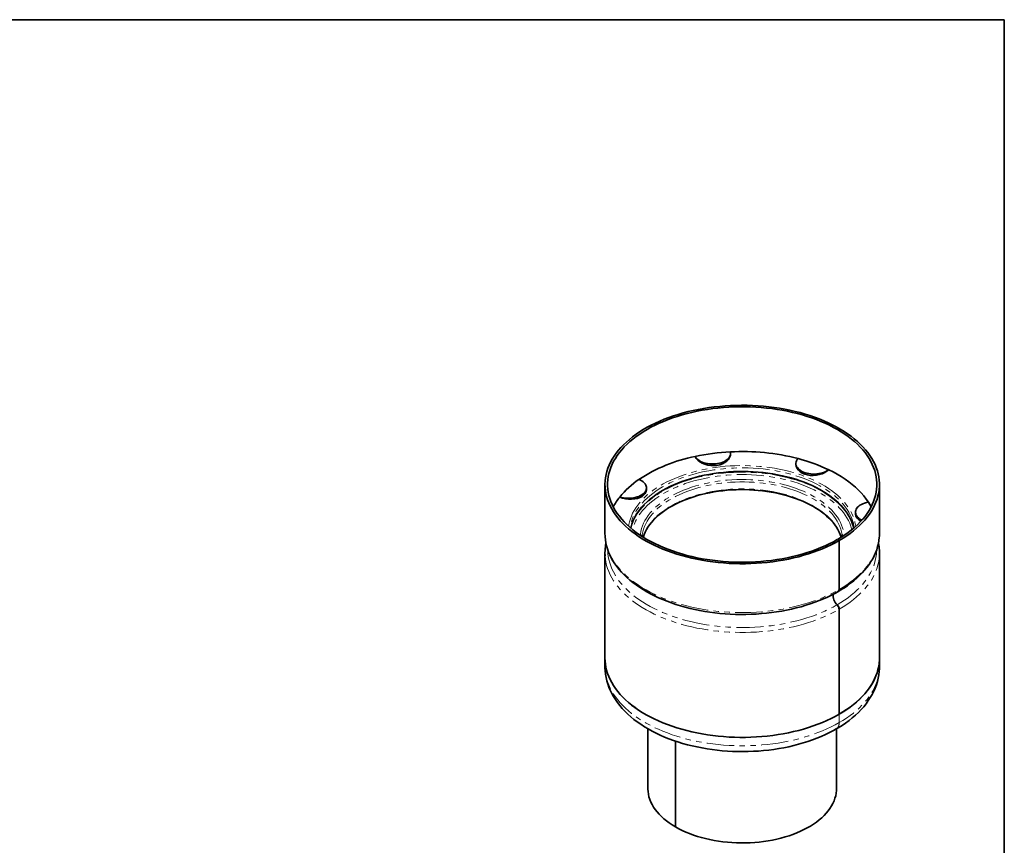
# Model space of a CAD drawing. Units: millimetres. Extents: x -41 to 2025, y 1 to 450.
# Drawn here: x 185 to 415, y 98 to 291 of the extents above; entities that cross this region are included whole.
import ezdxf

# ---------------------------------------------------------------- set-up
doc = ezdxf.new("R2010")
doc.units = ezdxf.units.MM
doc.linetypes.add('PHANTOM', pattern=[12.7, 6.35, -1.27, 1.27, -1.27, 1.27, -1.27])
doc.layers.add('FORMAT', color=7, linetype='Continuous')

msp = doc.modelspace()

# ---------------------------------------------------------------- linework, layer by layer
at = {"color": 7, "linetype": 'Continuous', "lineweight": 35}
for p, q in [((351.176, 189.78), (351.176, 189.841)), ((366.414, 187.493), (366.414, 187.302)), ((321.885, 182.617), (321.885, 171.208)), ((331.552, 181.506), (331.552, 181.833)), ((385.885, 171.208), (385.885, 182.617)), ((380.286, 176.164), (380.286, 175.766)), ((327.794, 172.758), (327.764, 172.557)), ((380.006, 172.557), (379.994, 172.644)), ((321.885, 171.208), (321.903, 170.588)), ((330.571, 170.872), (330.525, 170.503)), ((377.245, 170.503), (377.189, 170.935)), ((376.484, 169.538), (376.06, 169.783)), ((376.512, 169.554), (376.088, 169.799)), ((376.088, 169.767), (376.088, 169.799)), ((376.484, 158.129), (376.484, 169.538)), ((376.512, 158.146), (376.512, 169.554)), ((321.885, 166.589), (321.885, 142.116)), ((385.885, 142.116), (385.885, 166.589)), ((376.484, 129.037), (376.484, 153.51)), ((376.512, 129.054), (376.512, 153.527)), ((321.885, 142.116), (321.885, 140.156)), ((385.885, 140.156), (385.885, 142.116)), ((376.512, 129.054), (376.484, 129.07)), ((331.885, 125.651), (331.885, 111.741)), ((375.885, 111.741), (375.885, 125.65)), ((338.302, 122.784), (338.302, 102.776)), ((338.329, 102.76), (338.329, 122.775)), ((338.329, 102.792), (338.302, 102.776))]:
    msp.add_line(p, q, dxfattribs=at)
at = {"color": 8, "linetype": 'PHANTOM', "lineweight": 18}
for p, q in [((376.512, 158.146), (376.484, 158.162)), ((376.041, 154.569), (376.029, 154.537)), ((376.512, 153.527), (376.484, 153.543)), ((376.484, 129.039), (376.486, 129.038)), ((376.486, 127.079), (376.486, 129.038))]:
    msp.add_line(p, q, dxfattribs=at)
at = {"color": 7, "linetype": 'Continuous', "lineweight": 35, "flags": 128}
for points in [[(376.512, 169.554), (377.399, 170.087), (378.249, 170.64), (379.059, 171.212), (379.829, 171.803), (380.558, 172.411), (381.244, 173.035), (381.886, 173.674), (382.483, 174.328), (383.034, 174.995), (383.539, 175.674), (383.997, 176.364), (384.406, 177.065), (384.766, 177.774), (385.077, 178.491), (385.338, 179.215), (385.548, 179.944), (385.708, 180.677), (385.817, 181.413), (385.875, 182.152), (385.882, 182.891), (385.837, 183.63), (385.741, 184.367), (385.594, 185.101), (385.397, 185.831), (385.149, 186.556), (384.851, 187.275), (384.503, 187.986), (384.107, 188.689), (383.662, 189.382), (383.169, 190.064), (382.63, 190.735), (382.044, 191.392), (381.413, 192.035), (380.739, 192.663), (380.021, 193.275), (379.262, 193.87), (378.462, 194.447), (377.622, 195.005), (376.745, 195.544), (375.831, 196.061), (374.881, 196.557), (373.899, 197.031), (372.884, 197.482), (371.839, 197.908), (370.765, 198.311), (369.664, 198.688), (368.537, 199.039), (367.388, 199.365), (366.216, 199.663), (365.025, 199.934), (363.816, 200.178), (362.592, 200.393), (361.353, 200.58), (360.102, 200.738), (358.842, 200.867), (357.573, 200.967), (356.298, 201.037), (355.02, 201.078), (353.74, 201.09), (352.46, 201.071), (351.182, 201.024), (349.909, 200.947), (348.642, 200.84), (347.384, 200.705), (346.135, 200.54), (344.9, 200.347), (343.678, 200.125), (342.473, 199.875), (341.287, 199.598), (340.12, 199.293), (338.975, 198.962), (337.855, 198.605), (336.76, 198.222), (335.692, 197.814), (334.654, 197.382), (333.646, 196.926), (332.671, 196.447), (331.729, 195.946), (330.823, 195.424), (329.954, 194.881), (329.124, 194.318), (328.333, 193.737), (327.583, 193.138), (326.875, 192.522), (326.21, 191.891), (325.589, 191.244), (325.014, 190.584), (324.485, 189.911), (324.003, 189.226), (323.569, 188.531), (323.184, 187.826), (322.847, 187.113), (322.561, 186.392), (322.324, 185.666), (322.138, 184.935), (322.003, 184.2), (321.919, 183.462), (321.886, 182.723), (321.904, 181.984), (321.973, 181.246), (322.094, 180.511), (322.265, 179.778), (322.487, 179.05), (322.759, 178.328), (323.081, 177.613), (323.453, 176.905), (323.873, 176.207), (324.341, 175.519), (324.856, 174.843), (325.418, 174.179), (326.026, 173.528), (326.678, 172.892), (327.374, 172.271), (328.112, 171.667), (328.891, 171.081), (329.71, 170.513), (330.568, 169.964), (331.464, 169.436), (332.395, 168.929), (333.361, 168.444), (334.359, 167.981), (335.389, 167.542), (336.448, 167.127), (337.535, 166.737), (338.649, 166.372), (339.787, 166.033), (340.947, 165.721), (342.128, 165.435), (343.328, 165.178), (344.545, 164.948), (345.777, 164.746), (347.022, 164.573), (348.277, 164.429), (349.542, 164.314), (350.814, 164.229), (352.09, 164.172), (353.37, 164.146), (354.65, 164.149), (355.929, 164.181), (357.205, 164.243), (358.476, 164.334), (359.739, 164.455), (360.992, 164.605), (362.235, 164.783), (363.464, 164.99), (364.678, 165.226), (365.874, 165.489), (367.051, 165.779), (368.207, 166.097), (369.341, 166.441), (370.449, 166.811), (371.531, 167.206), (372.585, 167.626), (373.609, 168.07), (374.601, 168.537), (375.56, 169.026), (376.484, 169.538)], [(376.088, 169.799), (376.964, 170.325), (377.802, 170.872), (378.602, 171.437), (379.362, 172.021), (380.08, 172.621), (380.756, 173.238), (381.388, 173.87), (381.976, 174.517), (382.518, 175.176), (383.013, 175.847), (383.462, 176.53), (383.862, 177.222), (384.214, 177.923), (384.517, 178.632), (384.77, 179.347), (384.973, 180.067), (385.126, 180.792), (385.227, 181.52), (385.279, 182.249), (385.279, 182.979), (385.228, 183.708), (385.127, 184.436), (384.974, 185.16), (384.772, 185.881), (384.519, 186.596), (384.217, 187.305), (383.865, 188.006), (383.465, 188.698), (383.017, 189.381), (382.522, 190.052), (381.98, 190.712), (381.393, 191.358), (380.761, 191.99), (380.085, 192.607), (379.367, 193.208), (378.608, 193.792), (377.809, 194.357), (376.971, 194.904), (376.095, 195.43), (375.184, 195.936), (374.237, 196.42), (373.258, 196.882), (372.248, 197.321), (371.208, 197.735), (370.139, 198.126), (369.044, 198.491), (367.925, 198.83), (366.783, 199.144), (365.62, 199.43), (364.438, 199.689), (363.239, 199.92), (362.025, 200.124), (360.797, 200.299), (359.558, 200.445), (358.311, 200.562), (357.055, 200.651), (355.795, 200.71), (354.532, 200.74), (353.268, 200.74), (352.004, 200.711), (350.744, 200.652), (349.489, 200.565), (348.241, 200.448), (347.002, 200.303), (345.774, 200.128), (344.559, 199.926), (343.36, 199.695), (342.177, 199.436), (341.014, 199.151), (339.871, 198.838), (338.751, 198.499), (337.656, 198.135), (336.587, 197.745), (335.546, 197.331), (334.535, 196.892), (333.555, 196.431), (332.608, 195.947), (331.696, 195.442), (330.819, 194.916), (329.98, 194.37), (329.18, 193.805), (328.42, 193.222), (327.701, 192.621), (327.024, 192.005), (326.392, 191.373), (325.803, 190.727), (325.26, 190.068), (324.764, 189.396), (324.315, 188.714), (323.914, 188.022), (323.561, 187.321), (323.257, 186.612), (323.004, 185.897), (322.8, 185.177), (322.646, 184.452), (322.544, 183.725), (322.492, 182.996), (322.491, 182.266), (322.541, 181.536), (322.642, 180.809), (322.793, 180.084), (322.995, 179.364), (323.247, 178.648), (323.548, 177.94), (323.899, 177.238), (324.298, 176.546), (324.746, 175.863), (325.24, 175.191), (325.781, 174.532), (326.368, 173.885), (326.999, 173.253), (327.674, 172.635), (328.391, 172.034), (329.15, 171.45), (329.949, 170.885), (330.786, 170.338), (331.661, 169.811), (332.572, 169.305), (333.518, 168.82), (334.496, 168.358), (335.506, 167.919), (336.546, 167.504), (337.614, 167.113), (338.708, 166.748), (339.827, 166.408), (340.969, 166.094), (342.132, 165.807), (343.314, 165.548), (344.512, 165.316), (345.727, 165.112), (346.954, 164.937), (348.192, 164.79), (349.44, 164.672), (350.695, 164.584), (351.955, 164.524), (353.219, 164.494), (354.483, 164.493), (355.746, 164.522), (357.007, 164.58), (358.262, 164.667), (359.51, 164.783), (360.749, 164.928), (361.977, 165.102), (363.192, 165.304), (364.392, 165.535), (365.575, 165.793), (366.738, 166.078), (367.881, 166.39), (369.001, 166.729), (370.097, 167.093), (371.167, 167.482), (372.208, 167.896), (373.22, 168.334), (374.2, 168.795), (375.147, 169.278), (376.06, 169.783)], [(351.125, 190.219), (351.172, 189.949), (351.167, 189.677), (351.109, 189.408), (351, 189.144), (350.84, 188.888), (350.633, 188.645), (350.38, 188.416), (350.084, 188.205), (349.75, 188.014), (349.38, 187.846), (348.981, 187.703), (348.557, 187.586), (348.113, 187.497), (347.654, 187.437), (347.187, 187.407), (346.717, 187.407), (346.249, 187.437), (345.791, 187.497), (345.346, 187.586), (344.922, 187.703), (344.523, 187.846), (344.154, 188.015), (343.82, 188.205), (343.524, 188.416), (343.271, 188.645), (343.064, 188.889), (342.904, 189.144)], [(342.904, 189.144), (343.166, 188.693), (343.537, 188.273), (344.006, 187.897), (344.56, 187.577), (345.183, 187.323), (345.856, 187.141), (346.557, 187.039), (347.27, 187.017), (347.969, 187.077), (348.639, 187.216), (349.26, 187.43), (349.816, 187.711), (350.293, 188.054), (350.676, 188.447), (350.957, 188.881), (351.126, 189.342), (351.176, 189.78)], [(374.051, 186.056), (373.753, 185.846), (373.417, 185.657), (373.046, 185.49), (372.645, 185.348), (372.22, 185.232), (371.775, 185.145), (371.316, 185.086), (370.848, 185.058), (370.378, 185.059), (369.911, 185.091), (369.453, 185.153), (369.01, 185.243), (368.586, 185.362), (368.189, 185.506), (367.821, 185.676), (367.489, 185.868), (367.196, 186.08), (366.945, 186.309), (366.74, 186.554), (366.583, 186.81), (366.477, 187.074), (366.422, 187.344), (366.419, 187.615), (366.469, 187.885), (366.57, 188.15), (366.721, 188.407), (366.922, 188.653)], [(366.419, 187.301), (366.415, 187.264), (366.485, 186.794), (366.675, 186.346), (366.978, 185.93), (367.385, 185.563), (367.884, 185.251), (368.458, 185.007), (369.092, 184.834), (369.768, 184.738), (370.467, 184.719), (371.172, 184.78), (371.862, 184.915), (372.521, 185.125), (373.128, 185.401), (373.625, 185.708), (374.051, 186.056)], [(383.302, 178.501), (382.803, 179.225), (382.25, 179.937), (381.645, 180.634), (380.988, 181.315), (380.281, 181.979), (379.526, 182.625), (378.723, 183.252), (377.874, 183.858), (376.98, 184.443), (376.044, 185.005), (375.067, 185.543), (374.051, 186.056)], [(329.816, 183.803), (330.18, 183.632), (330.509, 183.437), (330.798, 183.223), (331.044, 182.992), (331.244, 182.746), (331.396, 182.489), (331.497, 182.224), (331.547, 181.954), (331.544, 181.683), (331.489, 181.413), (331.382, 181.149), (331.225, 180.893), (331.02, 180.649), (330.769, 180.419), (330.476, 180.207), (330.143, 180.015), (329.776, 179.846), (329.378, 179.701), (328.955, 179.583), (328.512, 179.492), (328.054, 179.431), (327.587, 179.399), (327.116, 179.398), (326.649, 179.426), (326.19, 179.485), (325.745, 179.572), (325.319, 179.688)], [(379.874, 172.444), (379.809, 172.717), (379.616, 173.377), (379.373, 174.031), (379.08, 174.679), (378.737, 175.318), (378.346, 175.948), (377.906, 176.567), (377.42, 177.175), (376.888, 177.769), (376.311, 178.349), (375.69, 178.914), (375.026, 179.463), (374.32, 179.994), (373.575, 180.507), (372.791, 181), (371.971, 181.472), (371.114, 181.923), (370.224, 182.352), (369.302, 182.758), (368.35, 183.14), (367.37, 183.497), (366.363, 183.828), (365.332, 184.134), (364.278, 184.413), (363.204, 184.665), (362.112, 184.889), (361.004, 185.085), (359.881, 185.252), (358.747, 185.391), (357.604, 185.501), (356.453, 185.581), (355.297, 185.632), (354.138, 185.653), (352.979, 185.645), (351.822, 185.607), (350.669, 185.539), (349.522, 185.443), (348.383, 185.317), (347.256, 185.162), (346.141, 184.978), (345.041, 184.766), (343.959, 184.526), (342.896, 184.259), (341.855, 183.965), (340.837, 183.645), (339.845, 183.299), (338.88, 182.928), (337.945, 182.532), (337.041, 182.114), (336.17, 181.672), (335.333, 181.209), (334.533, 180.725), (333.771, 180.221), (333.048, 179.697), (332.366, 179.156), (331.726, 178.598)], [(325.319, 179.688), (325.975, 179.456), (326.67, 179.291), (327.385, 179.198), (328.098, 179.181), (328.788, 179.241), (329.437, 179.375), (330.022, 179.58), (330.531, 179.85), (330.945, 180.177), (331.259, 180.551), (331.461, 180.962), (331.548, 181.397), (331.541, 181.506)], [(330.823, 170.319), (330.842, 170.389), (331.044, 170.966), (331.292, 171.537), (331.583, 172.101), (331.917, 172.657), (332.294, 173.204), (332.713, 173.741), (333.173, 174.267), (333.673, 174.781), (334.026, 175.115), (334.317, 175.374), (334.901, 175.859), (335.523, 176.33), (336.181, 176.784), (336.874, 177.222), (337.6, 177.643), (338.358, 178.044), (339.147, 178.427), (339.964, 178.789), (340.809, 179.131), (341.68, 179.451), (342.575, 179.749), (343.493, 180.024), (344.431, 180.276), (345.387, 180.503), (346.361, 180.707), (347.349, 180.885), (348.35, 181.038), (349.363, 181.166), (350.384, 181.268), (351.412, 181.344), (352.445, 181.393), (353.481, 181.417), (354.518, 181.414), (355.553, 181.385), (356.585, 181.329), (357.612, 181.247), (358.632, 181.14), (359.642, 181.007), (360.64, 180.848), (361.626, 180.664), (362.596, 180.455), (363.549, 180.222), (364.482, 179.965), (365.395, 179.685), (366.285, 179.382), (367.15, 179.057), (367.989, 178.711), (368.801, 178.344), (369.583, 177.957), (370.333, 177.551), (371.052, 177.127), (371.737, 176.686), (372.386, 176.228), (373, 175.755), (373.575, 175.267), (374.113, 174.766), (374.611, 174.252), (375.068, 173.727), (375.485, 173.192), (375.859, 172.647), (376.192, 172.093), (376.481, 171.532), (376.726, 170.964), (376.928, 170.39), (376.943, 170.334)], [(381.786, 174.301), (381.675, 174.356), (381.345, 174.549), (381.054, 174.762), (380.805, 174.993), (380.603, 175.238), (380.448, 175.494), (380.345, 175.759), (380.292, 176.029), (380.292, 176.3), (380.345, 176.57), (380.449, 176.835), (380.603, 177.091), (380.806, 177.336), (381.054, 177.566), (381.345, 177.78), (381.676, 177.973), (382.042, 178.143), (382.438, 178.289), (382.86, 178.409), (383.302, 178.501)], [(383.302, 178.501), (383.655, 177.926), (383.951, 177.389)], [(321.907, 170.549), (321.911, 170.437), (321.983, 169.718), (322.101, 169.001), (322.264, 168.287), (322.473, 167.578), (322.726, 166.873), (323.025, 166.175), (323.369, 165.484), (323.757, 164.8), (324.189, 164.126), (324.664, 163.462), (325.182, 162.809), (325.742, 162.168), (326.343, 161.541), (326.984, 160.928), (327.665, 160.331), (328.383, 159.749), (329.139, 159.185), (329.93, 158.638), (330.755, 158.111), (331.614, 157.602), (332.505, 157.114), (333.426, 156.646), (334.376, 156.2), (335.353, 155.776), (336.357, 155.374), (337.386, 154.995), (338.439, 154.64), (339.513, 154.308), (340.607, 154.001), (341.72, 153.719), (342.851, 153.461), (343.996, 153.229), (345.156, 153.022), (346.328, 152.842), (347.511, 152.687), (348.703, 152.559), (349.902, 152.458), (351.107, 152.383), (352.315, 152.335), (353.526, 152.313), (354.737, 152.319), (355.947, 152.351), (357.154, 152.41), (358.357, 152.496), (359.553, 152.608), (360.741, 152.747), (361.92, 152.912), (363.087, 153.103), (364.241, 153.32), (365.381, 153.563), (366.504, 153.83), (367.61, 154.123), (368.696, 154.44), (369.762, 154.781), (370.804, 155.146), (371.823, 155.535), (372.817, 155.946), (373.784, 156.379), (374.723, 156.834), (375.632, 157.31), (376.277, 157.671)], [(376.305, 157.688), (376.76, 157.956), (377.596, 158.478), (378.399, 159.02), (379.166, 159.58), (379.897, 160.157), (380.591, 160.752), (381.246, 161.362), (381.861, 161.988), (382.435, 162.628), (382.968, 163.281), (383.457, 163.946), (383.904, 164.622), (384.306, 165.308), (384.663, 166.002), (384.976, 166.704), (385.242, 167.412), (385.462, 168.124), (385.637, 168.841), (385.765, 169.56), (385.847, 170.281), (385.86, 170.549)], [(385.867, 170.588), (385.875, 170.743), (385.885, 171.208)], [(321.904, 167.229), (321.886, 166.696), (321.903, 165.969)], [(376.486, 129.038), (375.561, 128.527), (374.602, 128.037), (373.61, 127.57), (372.586, 127.126), (371.532, 126.706), (370.45, 126.311), (369.341, 125.941), (368.208, 125.597), (367.051, 125.279), (365.874, 124.988), (364.677, 124.725), (363.463, 124.49), (362.234, 124.283), (360.991, 124.104), (359.737, 123.955), (358.474, 123.834), (357.203, 123.743), (355.927, 123.681), (354.648, 123.648), (353.367, 123.645), (352.088, 123.672), (350.811, 123.728), (349.539, 123.814), (348.274, 123.929), (347.018, 124.073), (345.773, 124.246), (344.541, 124.448), (343.324, 124.678), (342.124, 124.936), (340.942, 125.221), (339.782, 125.534), (338.644, 125.873), (337.53, 126.238), (336.443, 126.628), (335.384, 127.044), (334.354, 127.483), (333.355, 127.946), (332.39, 128.431), (331.458, 128.939), (330.563, 129.467), (329.705, 130.016), (328.886, 130.584), (328.107, 131.171), (327.369, 131.775), (326.673, 132.396), (326.021, 133.032), (325.414, 133.683), (324.852, 134.347), (324.337, 135.024), (323.869, 135.712), (323.45, 136.411), (323.078, 137.118), (322.757, 137.834), (322.485, 138.556), (322.263, 139.284), (322.092, 140.017), (321.972, 140.753), (321.903, 141.491), (321.885, 142.116)], [(321.885, 142.116), (321.904, 141.484), (321.973, 140.746), (322.094, 140.01), (322.265, 139.278), (322.487, 138.55), (322.759, 137.828), (323.081, 137.112), (323.453, 136.405), (323.873, 135.707), (324.341, 135.019), (324.856, 134.342), (325.418, 133.678), (326.026, 133.027), (326.678, 132.391), (327.374, 131.771), (328.112, 131.167), (328.891, 130.581), (329.71, 130.013), (330.568, 129.464), (331.464, 128.936), (332.395, 128.429), (333.361, 127.943), (334.359, 127.481), (335.389, 127.041), (336.448, 126.626), (337.535, 126.236), (338.649, 125.871), (339.787, 125.532), (340.947, 125.22), (342.128, 124.935), (343.328, 124.677), (344.545, 124.447), (345.777, 124.246), (347.022, 124.073), (348.277, 123.929), (349.542, 123.814), (350.814, 123.728), (352.09, 123.672), (353.37, 123.645), (354.65, 123.648), (355.929, 123.681), (357.205, 123.743), (358.476, 123.834), (359.739, 123.955), (360.992, 124.104), (362.235, 124.283), (363.464, 124.49), (364.678, 124.725), (365.874, 124.988), (367.051, 125.279), (368.207, 125.597), (369.341, 125.941), (370.449, 126.31), (371.531, 126.706), (372.585, 127.125), (373.609, 127.569), (374.601, 128.036), (375.56, 128.526), (376.484, 129.037)], [(321.89, 140.163), (321.888, 139.896), (321.926, 139.13), (322.01, 138.367), (322.14, 137.608), (322.315, 136.853), (322.535, 136.103), (322.801, 135.359), (323.111, 134.621), (323.466, 133.892), (323.867, 133.171), (324.312, 132.459), (324.801, 131.759), (325.334, 131.07), (325.911, 130.395), (326.529, 129.734), (327.19, 129.089), (327.89, 128.461), (328.63, 127.851), (329.407, 127.26), (330.22, 126.69), (331.067, 126.141), (331.948, 125.613), (332.86, 125.108), (333.802, 124.626), (334.771, 124.168), (335.768, 123.734), (336.79, 123.325), (337.835, 122.941), (338.902, 122.582), (339.989, 122.249), (341.096, 121.941), (342.22, 121.66), (343.36, 121.405), (344.514, 121.177), (345.68, 120.976), (346.858, 120.802), (348.045, 120.655), (349.24, 120.535), (350.441, 120.443), (351.647, 120.378), (352.856, 120.341), (354.067, 120.331), (355.277, 120.349), (356.485, 120.394), (357.689, 120.467), (358.889, 120.568), (360.081, 120.696), (361.266, 120.851), (362.44, 121.033), (363.603, 121.242), (364.752, 121.478), (365.887, 121.741), (367.006, 122.03), (368.106, 122.345), (369.188, 122.686), (370.249, 123.053), (371.287, 123.445), (372.302, 123.861), (373.292, 124.303), (374.255, 124.769), (375.189, 125.259), (375.823, 125.613)], [(375.823, 125.613), (376.297, 125.892), (377.164, 126.434), (377.997, 126.998), (378.796, 127.583), (379.558, 128.189), (380.283, 128.816), (380.969, 129.461), (381.614, 130.125), (382.216, 130.805), (382.776, 131.5), (383.29, 132.21), (383.76, 132.932), (384.183, 133.664), (384.559, 134.406), (384.889, 135.156), (385.171, 135.911), (385.406, 136.672), (385.594, 137.436), (385.735, 138.202), (385.83, 138.97), (385.878, 139.738), (385.879, 140.156)], [(385.885, 142.116), (385.874, 141.632), (385.815, 140.894), (385.705, 140.157), (385.543, 139.424), (385.332, 138.695), (385.069, 137.971), (384.757, 137.255), (384.395, 136.545), (383.985, 135.845), (383.526, 135.155), (383.02, 134.476), (382.467, 133.809), (381.868, 133.156), (381.225, 132.516), (380.538, 131.893), (379.808, 131.285), (379.037, 130.695), (378.225, 130.123), (377.374, 129.571), (376.486, 129.038)], [(376.512, 129.054), (377.399, 129.587), (378.249, 130.14), (379.059, 130.712), (379.829, 131.302), (380.558, 131.91), (381.244, 132.534), (381.886, 133.174), (382.483, 133.827), (383.034, 134.494), (383.539, 135.174), (383.997, 135.864), (384.406, 136.564), (384.766, 137.274), (385.077, 137.991), (385.338, 138.714), (385.548, 139.443), (385.708, 140.177), (385.817, 140.913), (385.875, 141.651), (385.885, 142.116)], [(338.302, 102.776), (337.57, 103.221), (336.876, 103.686), (336.222, 104.17), (335.609, 104.671), (335.039, 105.189), (334.513, 105.722), (334.032, 106.269), (333.597, 106.829), (333.21, 107.4), (332.871, 107.982), (332.581, 108.572), (332.34, 109.17), (332.151, 109.774), (332.011, 110.382), (331.923, 110.994), (331.886, 111.607), (331.885, 111.741)], [(375.885, 111.741), (375.87, 111.272), (375.805, 110.66), (375.689, 110.05), (375.522, 109.444), (375.305, 108.843), (375.037, 108.25), (374.721, 107.664), (374.355, 107.088), (373.942, 106.522), (373.482, 105.969), (372.976, 105.429), (372.426, 104.904), (371.832, 104.395), (371.197, 103.904), (370.521, 103.43), (369.806, 102.976), (369.054, 102.542), (368.267, 102.13), (367.446, 101.74), (366.593, 101.374), (365.711, 101.032), (364.801, 100.714), (363.866, 100.423), (362.907, 100.158), (361.928, 99.92), (360.929, 99.709), (359.914, 99.527), (358.885, 99.373), (357.845, 99.248), (356.795, 99.152), (355.738, 99.086), (354.677, 99.049), (353.614, 99.041), (352.552, 99.064), (351.493, 99.116), (350.44, 99.197), (349.394, 99.308), (348.359, 99.448), (347.337, 99.616), (346.33, 99.813), (345.341, 100.037), (344.372, 100.289), (343.425, 100.568), (342.502, 100.873), (341.606, 101.203), (340.739, 101.557), (339.902, 101.936), (339.098, 102.337), (338.329, 102.76)]]:
    msp.add_lwpolyline(points, dxfattribs=at)
at = {"color": 8, "linetype": 'PHANTOM', "lineweight": 18, "flags": 128}
for points in [[(327.408, 172.872), (327.467, 173.257), (327.611, 173.926), (327.805, 174.59), (328.05, 175.248), (328.344, 175.9), (328.688, 176.544), (329.081, 177.178), (329.521, 177.802), (330.008, 178.413), (330.542, 179.012), (331.12, 179.597), (331.743, 180.167), (332.408, 180.72), (333.115, 181.256), (333.861, 181.774), (334.647, 182.272), (335.469, 182.749), (336.327, 183.206), (337.219, 183.64), (338.143, 184.051), (339.098, 184.438), (340.081, 184.801), (341.091, 185.138), (342.125, 185.449), (343.182, 185.734), (344.26, 185.992), (345.356, 186.223), (346.469, 186.425), (347.596, 186.599), (348.735, 186.744), (349.885, 186.86), (351.041, 186.947), (352.204, 187.004), (353.37, 187.032), (354.536, 187.03), (355.702, 186.999), (356.863, 186.938), (358.02, 186.848), (359.168, 186.728), (360.306, 186.58), (361.431, 186.403), (362.542, 186.197), (363.637, 185.964), (364.712, 185.703), (365.767, 185.415), (366.798, 185.1), (367.805, 184.76), (368.785, 184.394), (369.736, 184.004), (370.656, 183.59), (371.544, 183.154), (372.398, 182.695), (373.217, 182.215), (373.998, 181.714), (374.74, 181.195), (375.442, 180.657), (376.102, 180.101), (376.719, 179.53), (377.293, 178.943), (377.821, 178.343), (378.303, 177.73), (378.738, 177.105), (379.124, 176.469), (379.463, 175.825), (379.751, 175.172), (379.99, 174.513), (380.178, 173.848), (380.316, 173.179), (380.362, 172.872)], [(379.994, 172.644), (379.952, 172.905), (379.809, 173.569), (379.616, 174.229), (379.373, 174.883), (379.08, 175.531), (378.737, 176.17), (378.346, 176.8), (377.906, 177.419), (377.42, 178.027), (376.888, 178.621), (376.311, 179.202), (375.69, 179.767), (375.026, 180.315), (374.32, 180.846), (373.575, 181.359), (372.791, 181.852), (371.971, 182.324), (371.114, 182.775), (370.224, 183.204), (369.302, 183.61), (368.35, 183.992), (367.37, 184.349), (366.363, 184.68), (365.332, 184.986), (364.278, 185.265), (363.204, 185.517), (362.112, 185.741), (361.004, 185.937), (359.881, 186.104), (358.747, 186.243), (357.604, 186.353), (356.453, 186.433), (355.297, 186.484), (354.138, 186.505), (352.979, 186.497), (351.822, 186.459), (350.669, 186.391), (349.522, 186.295), (348.383, 186.169), (347.256, 186.014), (346.141, 185.83), (345.041, 185.618), (343.959, 185.378), (342.896, 185.111), (341.855, 184.817), (340.837, 184.497), (339.845, 184.151), (338.88, 183.78), (337.945, 183.384), (337.041, 182.966), (336.17, 182.524), (335.333, 182.061), (334.533, 181.577), (333.771, 181.073), (333.048, 180.55), (332.366, 180.008), (331.726, 179.451), (331.129, 178.877), (330.577, 178.288), (330.07, 177.686), (329.611, 177.072), (329.198, 176.447), (328.834, 175.811), (328.519, 175.167), (328.254, 174.516), (328.039, 173.858), (327.874, 173.196), (327.794, 172.758)], [(327.924, 172.42), (328.035, 172.843), (328.25, 173.501), (328.515, 174.153), (328.83, 174.797), (329.195, 175.432), (329.607, 176.058), (330.067, 176.672), (330.573, 177.274), (331.125, 177.863), (331.722, 178.436), (332.362, 178.994), (333.045, 179.536), (333.768, 180.059), (334.53, 180.563), (335.33, 181.047), (336.167, 181.511), (337.038, 181.952), (337.942, 182.371), (338.878, 182.766), (339.843, 183.137), (340.835, 183.483), (341.853, 183.804), (342.895, 184.098), (343.958, 184.365), (345.04, 184.605), (346.14, 184.817), (347.255, 185.001), (348.382, 185.155), (349.521, 185.282), (350.668, 185.378), (351.822, 185.446), (352.979, 185.484), (354.138, 185.492), (355.297, 185.471), (356.453, 185.42), (357.604, 185.34), (358.748, 185.23), (359.882, 185.091), (361.005, 184.924), (362.113, 184.728), (363.206, 184.504), (364.28, 184.252), (365.334, 183.973), (366.365, 183.667), (367.372, 183.335), (368.353, 182.978), (369.305, 182.596), (370.227, 182.191), (371.117, 181.762), (371.973, 181.311), (372.794, 180.838), (373.578, 180.345), (374.324, 179.832), (375.029, 179.301), (375.693, 178.752), (376.314, 178.187), (376.892, 177.607), (377.424, 177.012), (377.91, 176.405), (378.349, 175.785), (378.741, 175.155), (379.083, 174.516), (379.377, 173.869), (379.62, 173.214), (379.813, 172.554), (379.846, 172.42)], [(379.444, 172.087), (379.398, 172.268), (379.201, 172.922), (378.953, 173.57), (378.656, 174.211), (378.31, 174.844), (377.914, 175.468), (377.472, 176.08), (376.982, 176.681), (376.447, 177.268), (375.866, 177.841), (375.243, 178.399), (374.576, 178.94), (373.869, 179.463), (373.122, 179.967), (372.337, 180.452), (371.515, 180.916), (370.658, 181.359), (369.768, 181.779), (368.846, 182.176), (367.895, 182.549), (366.915, 182.896), (365.91, 183.219), (364.881, 183.515), (363.83, 183.784), (362.76, 184.026), (361.672, 184.241), (360.568, 184.427), (359.451, 184.585), (358.323, 184.713), (357.186, 184.813), (356.043, 184.883), (354.896, 184.924), (353.746, 184.935), (352.597, 184.917), (351.45, 184.869), (350.308, 184.791), (349.173, 184.685), (348.048, 184.549), (346.934, 184.385), (345.834, 184.192), (344.749, 183.97), (343.684, 183.722), (342.638, 183.446), (341.614, 183.143), (340.615, 182.815), (339.643, 182.461), (338.698, 182.082), (337.784, 181.68), (336.902, 181.254), (336.053, 180.806), (335.24, 180.337), (334.464, 179.847), (333.726, 179.338), (333.029, 178.81), (332.373, 178.265), (331.759, 177.704), (331.19, 177.127), (330.665, 176.537), (330.187, 175.933), (329.756, 175.318), (329.372, 174.692), (329.037, 174.057), (328.752, 173.414), (328.517, 172.764), (328.331, 172.109), (328.326, 172.087)], [(330.119, 170.77), (330.15, 171.056), (330.258, 171.692), (330.417, 172.325), (330.626, 172.953), (330.886, 173.574), (331.196, 174.188), (331.555, 174.793), (331.963, 175.388), (332.417, 175.971), (332.919, 176.541), (333.465, 177.097), (334.056, 177.638), (334.69, 178.162), (335.366, 178.669), (336.081, 179.157), (336.835, 179.625), (337.626, 180.073), (338.453, 180.499), (339.312, 180.902), (340.204, 181.281), (341.125, 181.637), (342.073, 181.967), (343.047, 182.271), (344.045, 182.549), (345.064, 182.8), (346.102, 183.023), (347.156, 183.218), (348.226, 183.384), (349.307, 183.522), (350.399, 183.63), (351.498, 183.709), (352.603, 183.758), (353.71, 183.778), (354.817, 183.768), (355.923, 183.728), (357.024, 183.658), (358.118, 183.559), (359.203, 183.431), (360.276, 183.274), (361.336, 183.088), (362.38, 182.873), (363.405, 182.631), (364.409, 182.362), (365.391, 182.066), (366.348, 181.744), (367.278, 181.397), (368.179, 181.025), (369.049, 180.629), (369.886, 180.21), (370.688, 179.769), (371.454, 179.307), (372.182, 178.825), (372.87, 178.325), (373.517, 177.806), (374.122, 177.27), (374.683, 176.719), (375.199, 176.153), (375.669, 175.574), (376.091, 174.983), (376.465, 174.381), (376.791, 173.77), (377.067, 173.15), (377.292, 172.524), (377.467, 171.893), (377.591, 171.258), (377.651, 170.77)], [(377.189, 170.935), (377.182, 170.976), (377.054, 171.605), (376.875, 172.23), (376.645, 172.849), (376.366, 173.462), (376.037, 174.066), (375.659, 174.66), (375.233, 175.244), (374.76, 175.816), (374.242, 176.374), (373.679, 176.917), (373.072, 177.445), (372.423, 177.956), (371.733, 178.448), (371.004, 178.922), (370.238, 179.375), (369.435, 179.807), (368.599, 180.216), (367.73, 180.603), (366.83, 180.965), (365.902, 181.303), (364.948, 181.616), (363.969, 181.902), (362.968, 182.162), (361.948, 182.394), (360.909, 182.598), (359.855, 182.774), (358.788, 182.921), (357.71, 183.039), (356.624, 183.128), (355.532, 183.187), (354.436, 183.217), (353.339, 183.217), (352.243, 183.188), (351.151, 183.128), (350.064, 183.04), (348.986, 182.922), (347.919, 182.774), (346.865, 182.599), (345.827, 182.395), (344.806, 182.163), (343.805, 181.903), (342.826, 181.617), (341.872, 181.305), (340.944, 180.967), (340.044, 180.604), (339.175, 180.218), (338.338, 179.808), (337.535, 179.376), (336.769, 178.923), (336.04, 178.45), (335.35, 177.958), (334.701, 177.447), (334.094, 176.92), (333.53, 176.376), (333.012, 175.818), (332.539, 175.246), (332.113, 174.663), (331.735, 174.068), (331.406, 173.464), (331.126, 172.852), (330.896, 172.232), (330.716, 171.608), (330.588, 170.979), (330.571, 170.872)], [(334.094, 175.286), (334.701, 175.814), (335.35, 176.325), (336.04, 176.817), (336.769, 177.29), (337.535, 177.743), (338.338, 178.175), (339.175, 178.585), (340.044, 178.971), (340.944, 179.334), (341.872, 179.672), (342.826, 179.984), (343.805, 180.27), (344.806, 180.529), (345.827, 180.761), (346.865, 180.966), (347.919, 181.141), (348.986, 181.288), (350.064, 181.406), (351.151, 181.495), (352.243, 181.554), (353.339, 181.584), (354.436, 181.584), (355.532, 181.554), (356.624, 181.495), (357.71, 181.406), (358.788, 181.288), (359.855, 181.141), (360.909, 180.965), (361.948, 180.761), (362.968, 180.528), (363.969, 180.269), (364.948, 179.983), (365.902, 179.67), (366.83, 179.332), (367.73, 178.97), (368.599, 178.583), (369.435, 178.173), (370.238, 177.742), (371.004, 177.288), (371.733, 176.815), (372.423, 176.323), (373.072, 175.812), (373.679, 175.284), (374.242, 174.741), (374.76, 174.183), (375.233, 173.611), (375.659, 173.027), (376.037, 172.433), (376.366, 171.828), (376.645, 171.216), (376.875, 170.597), (376.96, 170.323)], [(321.903, 170.588), (321.904, 170.576), (321.973, 169.838), (322.094, 169.102), (322.265, 168.37), (322.487, 167.642), (322.759, 166.92), (323.081, 166.204), (323.453, 165.497), (323.873, 164.799), (324.341, 164.111), (324.856, 163.434), (325.418, 162.77), (326.026, 162.12), (326.678, 161.483), (327.374, 160.863), (328.112, 160.259), (328.891, 159.673), (329.71, 159.105), (330.568, 158.556), (331.464, 158.028), (332.395, 157.521), (333.361, 157.035), (334.359, 156.573), (335.389, 156.133), (336.448, 155.718), (337.535, 155.328), (338.649, 154.963), (339.787, 154.624), (340.947, 154.312), (342.128, 154.027), (343.328, 153.769), (344.545, 153.539), (345.777, 153.338), (347.022, 153.165), (348.277, 153.021), (349.542, 152.906), (350.814, 152.82), (352.09, 152.764), (353.37, 152.737), (354.65, 152.74), (355.929, 152.773), (357.205, 152.835), (358.476, 152.926), (359.739, 153.047), (360.992, 153.196), (362.235, 153.375), (363.464, 153.582), (364.678, 153.817), (365.874, 154.081), (367.051, 154.371), (368.207, 154.689), (369.341, 155.033), (370.449, 155.402), (371.531, 155.798), (372.585, 156.217), (373.609, 156.661), (374.601, 157.128), (375.56, 157.618), (376.484, 158.129)], [(376.512, 158.146), (377.399, 158.679), (378.249, 159.232), (379.059, 159.804), (379.829, 160.394), (380.558, 161.002), (381.244, 161.626), (381.886, 162.266), (382.483, 162.919), (383.034, 163.587), (383.539, 164.266), (383.997, 164.956), (384.406, 165.656), (384.766, 166.366), (385.077, 167.083), (385.338, 167.806), (385.548, 168.535), (385.708, 169.269), (385.817, 170.005), (385.867, 170.588)], [(321.903, 165.969), (321.904, 165.957), (321.973, 165.219), (322.094, 164.483), (322.265, 163.751), (322.487, 163.023), (322.759, 162.301), (323.081, 161.585), (323.453, 160.878), (323.873, 160.18), (324.341, 159.492), (324.856, 158.815), (325.418, 158.151), (326.026, 157.5), (326.678, 156.864), (327.374, 156.244), (328.112, 155.64), (328.891, 155.054), (329.71, 154.486), (330.568, 153.937), (331.464, 153.409), (332.395, 152.902), (333.361, 152.416), (334.359, 151.954), (335.389, 151.514), (336.448, 151.099), (337.535, 150.709), (338.649, 150.344), (339.787, 150.005), (340.947, 149.693), (342.128, 149.408), (343.328, 149.15), (344.545, 148.92), (345.777, 148.719), (347.022, 148.546), (348.277, 148.402), (349.542, 148.287), (350.814, 148.201), (352.09, 148.145), (353.37, 148.118), (354.65, 148.121), (355.929, 148.154), (357.205, 148.216), (358.476, 148.307), (359.739, 148.428), (360.992, 148.577), (362.235, 148.756), (363.464, 148.963), (364.678, 149.198), (365.874, 149.461), (367.051, 149.752), (368.207, 150.07), (369.341, 150.414), (370.449, 150.783), (371.531, 151.179), (372.585, 151.598), (373.609, 152.042), (374.601, 152.509), (375.56, 152.999), (376.484, 153.51)], [(322.552, 167.307), (322.552, 167.282), (322.583, 166.549), (322.666, 165.817), (322.8, 165.088), (322.984, 164.363), (323.22, 163.643), (323.506, 162.928), (323.842, 162.222), (324.227, 161.523), (324.661, 160.834), (325.143, 160.156), (325.672, 159.49), (326.248, 158.836), (326.869, 158.197), (327.534, 157.572), (328.243, 156.964), (328.993, 156.373), (329.785, 155.8), (330.616, 155.245), (331.485, 154.711), (332.391, 154.197), (333.333, 153.705), (334.308, 153.236), (335.315, 152.79), (336.353, 152.367), (337.42, 151.97), (338.513, 151.597), (339.632, 151.25), (340.774, 150.93), (341.938, 150.637), (343.122, 150.371), (344.323, 150.134), (345.54, 149.924), (346.77, 149.743), (348.012, 149.591), (349.264, 149.468), (350.524, 149.375), (351.789, 149.311), (353.057, 149.277), (354.327, 149.272), (355.596, 149.298), (356.862, 149.353), (358.124, 149.437), (359.378, 149.551), (360.623, 149.694), (361.858, 149.866), (363.079, 150.067), (364.285, 150.296), (365.474, 150.553), (366.644, 150.838), (367.793, 151.15), (368.919, 151.489), (370.021, 151.854), (371.096, 152.244), (372.143, 152.659), (373.159, 153.098), (374.145, 153.56), (375.096, 154.046), (376.013, 154.553)], [(376.041, 154.569), (376.921, 155.097), (377.762, 155.646), (378.565, 156.214), (379.327, 156.801), (380.047, 157.405), (380.724, 158.025), (381.357, 158.66), (381.945, 159.31), (382.487, 159.973), (382.982, 160.648), (383.429, 161.334), (383.828, 162.03), (384.177, 162.735), (384.477, 163.447), (384.726, 164.166), (384.925, 164.89), (385.073, 165.618), (385.169, 166.349), (385.215, 167.081), (385.218, 167.292)], [(376.512, 153.527), (377.399, 154.06), (378.249, 154.613), (379.059, 155.185), (379.829, 155.775), (380.558, 156.383), (381.244, 157.007), (381.886, 157.647), (382.483, 158.3), (383.034, 158.967), (383.539, 159.647), (383.997, 160.337), (384.406, 161.037), (384.766, 161.747), (385.077, 162.464), (385.338, 163.187), (385.548, 163.916), (385.708, 164.65), (385.817, 165.386), (385.867, 165.969)], [(376.486, 127.079), (375.561, 126.567), (374.602, 126.077), (373.61, 125.61), (372.586, 125.166), (371.532, 124.746), (370.45, 124.351), (369.341, 123.981), (368.208, 123.637), (367.051, 123.319), (365.874, 123.029), (364.677, 122.766), (363.463, 122.53), (362.234, 122.323), (360.991, 122.145), (359.737, 121.995), (358.474, 121.874), (357.203, 121.783), (355.927, 121.721), (354.648, 121.689), (353.367, 121.686), (352.088, 121.712), (350.811, 121.769), (349.539, 121.854), (348.274, 121.969), (347.018, 122.114), (345.773, 122.287), (344.541, 122.488), (343.324, 122.718), (342.124, 122.976), (340.942, 123.262), (339.782, 123.574), (338.644, 123.913), (337.53, 124.278), (336.443, 124.669), (335.384, 125.084), (334.354, 125.523), (333.355, 125.986), (332.39, 126.472), (331.458, 126.979), (330.563, 127.508), (329.705, 128.056), (328.886, 128.625), (328.107, 129.211), (327.369, 129.815), (326.673, 130.436), (326.021, 131.072), (325.414, 131.723), (324.852, 132.388), (324.337, 133.064), (323.869, 133.753), (323.45, 134.451), (323.078, 135.159), (322.757, 135.874), (322.485, 136.596), (322.263, 137.325), (322.092, 138.057), (321.972, 138.793), (321.903, 139.531), (321.885, 140.156)], [(385.885, 140.156), (385.874, 139.673), (385.815, 138.934), (385.705, 138.198), (385.543, 137.464), (385.332, 136.735), (385.069, 136.012), (384.757, 135.295), (384.395, 134.586), (383.985, 133.885), (383.526, 133.195), (383.02, 132.516), (382.467, 131.849), (381.868, 131.196), (381.225, 130.557), (380.538, 129.933), (379.808, 129.326), (379.037, 128.735), (378.225, 128.164), (377.374, 127.611), (376.486, 127.079)]]:
    msp.add_lwpolyline(points, dxfattribs=at)
at = {"color": 7, "linetype": 'Continuous', "lineweight": 35}
for centre, radius, start, end in [((350.047, 152.933), 36.909, 101.15926, 123.23876), ((353.677, 138.7), 51.582, 92.83583, 102.05539), ((353.937, 138.129), 52.166, 75.58704, 93.08965), ((357.018, 150.369), 39.544, 64.48513, 75.49552), ((341.304, 166.735), 20.574, 123.94307, 140.98309), ((336.64, 170.66), 14.48, 141.42958, 152.307), ((339.538, 169.468), 12.017, 130.55323, 165.66327), ((382.127, 175.839), 1.827, 181.88018, 252.43764), ((331.634, 166.783), 9.74, 167.48181, 177.14554), ((376.406, 166.833), 9.465, 2.60157, 12.53789), ((375.212, 166.589), 10.673, 356.6665, 3.40773), ((377.855, 156.613), 2.764, 170.58237, 228.19803), ((377.879, 156.629), 2.761, 170.61671, 228.25662), ((376, 158.074), 0.488, 303.05814, 6.52885), ((376.029, 158.09), 0.487, 302.56593, 6.55238), ((374.92, 153.431), 1.566, 2.89492, 45.72245), ((374.95, 153.447), 1.564, 2.90046, 45.78477)]:
    msp.add_arc(centre, radius, start, end, dxfattribs=at)
at = {"color": 8, "linetype": 'PHANTOM', "lineweight": 18}
for centre, radius, start, end in [((341.308, 166.946), 11.028, 130.85777, 162.16791), ((374.877, 126.924), 1.616, 305.80843, 5.48831)]:
    msp.add_arc(centre, radius, start, end, dxfattribs=at)
at = {"layer": 'FORMAT', "color": 7, "lineweight": 35}
for p, q in [((20, 291), (415, 291)), ((415, 291), (415, 5))]:
    msp.add_line(p, q, dxfattribs=at)

doc.saveas('drawing.dxf')
